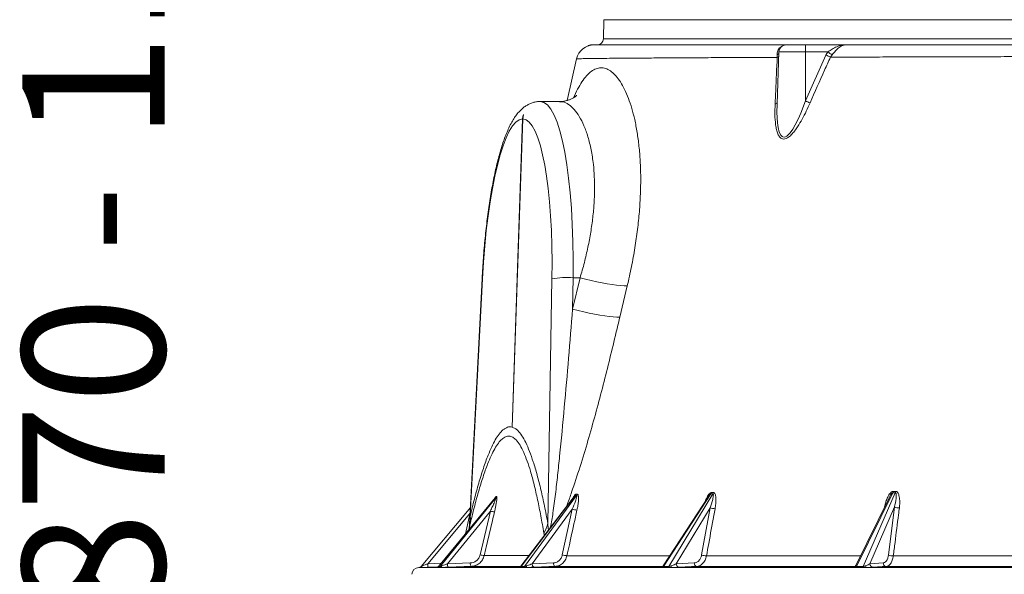
# Model space of a CAD drawing. Units: millimetres. Extents: x 1548 to 2920, y 696 to 2703.
# Drawn here: x 1548 to 2097, y 1466 to 1775 of the extents above; entities that cross this region are included whole.
import ezdxf

# ---------------------------------------------------------------- set-up
doc = ezdxf.new("R2010")
doc.units = ezdxf.units.MM
doc.header["$LTSCALE"] = 15
doc.layers.add('MAßLINIE_MAßZEICHNUNGEN', color=7, linetype='Continuous')
doc.styles.add('SLDTEXTSTYLE0', font='TXT', dxfattribs={"width": 0.7})
doc.dimstyles.new('SLDDIMSTYLE0', dxfattribs={"dimtxt": 79.375, "dimasz": 52.5, "dimexe": 0, "dimexo": 0.0625, "dimgap": 19.84375, "dimtad": 0, "dimdec": 0, "dimrnd": 1e-09, "dimzin": 12, "dimdsep": 46, "dimtxsty": 'SLDTEXTSTYLE0', "dimsah": 1, "dimcen": 0.09, "dimadec": 0, "dimazin": 3, "dimtfac": 1, "dimtdec": 0, "dimtofl": 0, "dimtmove": 0, "dimatfit": 3, "dimfxl": 0, "dimfrac": 2, "dimtolj": 1, "dimtzin": 12, "dimarcsym": 0})

# ---------------------------------------------------------------- blocks, each defined once
blk = doc.blocks.new('_D_2')
at = {"layer": 'MAßLINIE_MAßZEICHNUNGEN', "color": 7}
for p, q in [((1796.82, 2326.67), (1577.26, 2326.67)), ((1592.26, 2326.67), (1592.26, 1881.67)), ((1592.26, 912.67), (1592.26, 1440.55)), ((1719.4, 912.67), (1577.26, 912.67))]:
    blk.add_line(p, q, dxfattribs=at)
for points in [[(1592.26, 2326.67), (1569.76, 2274.17), (1614.76, 2274.17)], [(1592.26, 912.67), (1614.76, 965.17), (1569.76, 965.17)]]:
    blk.add_solid(points, dxfattribs=at)
at = {"layer": 'MAßLINIE_MAßZEICHNUNGEN', "color": 7, "insert": (1549.76, 1440.55), "char_height": 79.375, "attachment_point": 1, "rotation": 90, "style": 'SLDTEXTSTYLE0'}
blk.add_mtext('870 - 1119', dxfattribs=at)

msp = doc.modelspace()

# ---------------------------------------------------------------- linework, layer by layer
at = {"color": 7, "linetype": 'Continuous', "lineweight": 18}
for p, q in [((1873.56, 1774.7), (1873.38, 1764.11)), ((2752.07, 1774.7), (1873.56, 1774.7)), ((1866.86, 1760.67), (1868.29, 1760.67)), ((1873.38, 1764.11), (1882.2, 1764.11)), ((1882.2, 1764.11), (2752.26, 1764.11)), ((1975.11, 1760.67), (1985.99, 1760.67)), ((1985.99, 1760.67), (2008.29, 1760.67)), ((1971.11, 1756.81), (1970.1, 1727.88)), ((1970.18, 1753.74), (1970.1, 1755.16)), ((1985.9, 1756.81), (1971.11, 1756.81)), ((1985.88, 1729.53), (1985.9, 1756.81)), ((1985.88, 1729.53), (1997.32, 1754.98)), ((1998.38, 1756.81), (1985.9, 1756.81)), ((1997.32, 1754.98), (1998.38, 1756.81)), ((2000.75, 1755.16), (1999.84, 1753.85)), ((1858.47, 1752.88), (1853.21, 1729.74)), ((1858.49, 1752.88), (1858.5, 1752.88)), ((1848.92, 1729.17), (1838.24, 1729.17)), ((1970.13, 1728.23), (1970.12, 1727.64)), ((1828.5, 1719.52), (1828.82, 1721.94)), ((1828.38, 1719.52), (1822.51, 1547.94)), ((1822.63, 1547.91), (1828.5, 1719.52)), ((1805.84, 1630.68), (1798.77, 1493.83)), ((1806.03, 1630.52), (1799.2, 1498.31)), ((1842.48, 1494.36), (1844.76, 1630.52)), ((1856.25, 1613.58), (1860.43, 1631.04)), ((1856.54, 1631.04), (1856.25, 1613.58)), ((1860.43, 1631.04), (1856.54, 1631.04)), ((1886.68, 1626.55), (1882.55, 1609.13)), ((1822.64, 1548.03), (1822.51, 1547.94)), ((1822.63, 1547.91), (1822.51, 1547.94)), ((1813.05, 1508.39), (1781.56, 1470.42)), ((1813.16, 1508.5), (1781.57, 1470.4)), ((1782.46, 1470.4), (1813.54, 1508.51)), ((1813.54, 1508.51), (1813.16, 1508.5)), ((1813.56, 1509.3), (1813.94, 1509.32)), ((1857.14, 1509.24), (1827.48, 1470.54)), ((1857.72, 1509.78), (1827.54, 1470.4)), ((1829.53, 1470.4), (1858.49, 1509.79)), ((1858.49, 1509.79), (1857.72, 1509.78)), ((1858.08, 1510.55), (1858.85, 1510.57)), ((1931.94, 1509.38), (1906.74, 1470.7)), ((1933.25, 1510.77), (1906.94, 1470.4)), ((1909.9, 1470.4), (1934.34, 1510.78)), ((1934.34, 1510.78), (1933.25, 1510.77)), ((1933.54, 1511.52), (1934.63, 1511.53)), ((2032.44, 1508.6), (2013.91, 1470.96)), ((2034.59, 1511.44), (2014.38, 1470.4)), ((2018.1, 1470.4), (2035.92, 1511.44)), ((2035.92, 1511.44), (2034.59, 1511.44)), ((2034.8, 1512.17), (2036.13, 1512.18)), ((1932.82, 1502.97), (1914, 1471.88)), ((1928.06, 1476.77), (1932.82, 1502.97)), ((2035.5, 1503.48), (2021.78, 1471.88)), ((2032.12, 1476.74), (2035.5, 1503.48)), ((1799.08, 1499.86), (1775.59, 1471.88)), ((1810.45, 1501.18), (1786.56, 1471.88)), ((1796.56, 1488.51), (1799.06, 1499.4)), ((1804.75, 1476.89), (1810.45, 1501.18)), ((1856.07, 1502.2), (1833.77, 1471.88)), ((1850.51, 1476.82), (1856.07, 1502.2)), ((1798.73, 1492.09), (1798.43, 1490.83)), ((1799.07, 1493.53), (1798.74, 1492.08)), ((1840.59, 1487.64), (1840.24, 1488.97)), ((1781.3, 1470.17), (1770.53, 1469.8)), ((1770.53, 1469.8), (1780.66, 1469.8)), ((1775.59, 1471.88), (1782.98, 1472.14)), ((1781.57, 1470.4), (1782.46, 1470.4)), ((1782.43, 1469.8), (1826.12, 1469.8)), ((1786.56, 1471.88), (1799.28, 1472.33)), ((1826.12, 1469.8), (1826.24, 1469.81)), ((1827.54, 1470.4), (1829.53, 1470.4)), ((1830.07, 1469.8), (1905.12, 1469.8)), ((1833.77, 1471.88), (1845.57, 1472.34)), ((1906.94, 1470.4), (1909.9, 1470.4)), ((1910.99, 1469.8), (2012.28, 1469.8)), ((1914, 1471.88), (1923.98, 1472.34)), ((2014.38, 1470.4), (2018.1, 1470.4)), ((2019.67, 1469.8), (2140.29, 1469.8)), ((2021.78, 1471.88), (2029.18, 1472.35))]:
    msp.add_line(p, q, dxfattribs=at)
at = {"color": 7, "linetype": 'Continuous', "lineweight": 18, "flags": 128}
for points in [[(1970.12, 1727.64), (1970.03, 1723.01), (1970.32, 1717.29), (1970.69, 1714.66), (1971.32, 1712.18), (1972.14, 1710.47), (1972.94, 1709.65), (1973.36, 1709.44), (1974.37, 1709.38), (1974.45, 1709.4), (1975.62, 1709.96), (1977.38, 1711.7), (1978.89, 1713.83), (1980.26, 1716.2), (1981.85, 1719.4), (1983.29, 1722.7), (1985.88, 1729.53), (1985.88, 1729.53)], [(1806.03, 1630.52), (1805.84, 1630.67), (1805.84, 1630.68)], [(1886.68, 1626.55), (1885.02, 1626.57), (1883.04, 1626.7), (1880.77, 1626.94), (1878.26, 1627.28), (1875.54, 1627.72), (1872.65, 1628.24), (1869.65, 1628.85), (1866.58, 1629.52), (1863.49, 1630.26), (1860.43, 1631.04)], [(1882.55, 1609.13), (1880.89, 1609.15), (1878.91, 1609.28), (1876.64, 1609.51), (1874.13, 1609.85), (1871.4, 1610.28), (1868.51, 1610.8), (1865.5, 1611.4), (1862.42, 1612.07), (1859.32, 1612.8), (1856.25, 1613.58)], [(1799.24, 1502.94), (1797.78, 1501.21), (1771.92, 1470.41)], [(1799.75, 1470.4), (1795.83, 1470.26), (1787.03, 1469.95)], [(1830.64, 1470.71), (1830.59, 1470.51), (1830.54, 1470.34), (1830.47, 1470.18), (1830.4, 1470.05), (1830.33, 1469.95), (1830.24, 1469.87), (1830.16, 1469.82), (1830.07, 1469.8)], [(1833.77, 1471.88), (1833.8, 1471.5), (1833.87, 1471.14), (1833.97, 1470.8), (1834.09, 1470.51), (1834.23, 1470.27), (1834.39, 1470.09), (1834.55, 1469.99), (1834.72, 1469.95)], [(1846.53, 1470.41), (1842.95, 1470.27), (1834.72, 1469.95)], [(1845.57, 1472.34), (1845.61, 1471.96), (1845.67, 1471.6), (1845.77, 1471.26), (1845.89, 1470.97), (1846.03, 1470.73), (1846.19, 1470.56), (1846.35, 1470.45), (1846.53, 1470.41)], [(1906.74, 1470.71), (1906.6, 1470.51), (1906.51, 1470.41)], [(1925.36, 1470.41), (1922.37, 1470.28), (1915.38, 1469.95)], [(2030.88, 1470.42), (2028.68, 1470.28), (2023.49, 1469.95)]]:
    msp.add_lwpolyline(points, dxfattribs=at)
at = {"color": 7, "linetype": 'Continuous', "lineweight": 18}
for centre, radius, start, end in [((1868.22, 1750.67), 10, 90.0169, 167.1947), ((1866.86, 1756.67), 4, 90, 122.9487), ((1869.88, 1764.17), 3.5, 270, 359), ((1975.11, 1756.67), 4, 90, 178), ((2027.96, 1757.75), 42.07, 176.0224, 181.2834), ((1968.98, 1757.59), 2.69, 294.7365, 321.4719), ((2051.55, 1872.44), 129.37, 245.2136, 246.4383), ((2101.74, 1902.28), 178.45, 234.6052, 235.5329), ((1969.42, 1756), 2.39, 288.5936, 312.1595), ((1968.72, 1729.26), 1.51, 280.7022, 339.8996), ((2035.48, 1842.64), 123.51, 246.3221, 247.6303), ((1852.82, 1581.94), 49.24, 85.664, 99.4162), ((1811.61, 1509.77), 2.01, 320.7079, 346.5524), ((1811.98, 1509.78), 2.01, 320.7868, 346.6201), ((1856.04, 1511.02), 2.09, 323.4942, 347.0789), ((1856.82, 1511.03), 2.08, 323.6638, 347.2534), ((1931.3, 1511.96), 2.29, 328.4965, 348.7816), ((1932.39, 1511.96), 2.28, 328.7668, 349.045), ((2032.03, 1512.58), 2.8, 335.8558, 351.5268), ((2033.35, 1512.57), 2.8, 336.2403, 351.8492), ((1935.55, 1510.78), 8.26, 250.7203, 270.1635), ((2037.95, 1509.45), 6.46, 247.6755, 272.2635), ((1786.96, 1496.25), 12.41, 347.3392, 9.5392), ((1813.57, 1511.98), 11.23, 253.9001, 265.8156), ((1858.98, 1511.48), 9.72, 252.5941, 268.2514), ((1826.11, 1498), 16.77, 327.407, 347.4597), ((1807.86, 1487.68), 11.23, 253.9253, 265.8501), ((1853.41, 1486.16), 9.78, 252.7389, 268.306), ((1930.78, 1484.69), 8.38, 251.0374, 270.2129), ((2034.57, 1482.87), 6.6, 248.2239, 272.2743), ((1770.67, 1465.8), 4, 92, 177), ((1771.13, 1471.32), 1.55, 285.8734, 336.5543), ((1765.42, 1471.11), 10.2, 353.598, 4.3188), ((1780.06, 1471.64), 1.95, 281.5924, 320.7035), ((1780.95, 1471.64), 1.95, 281.5856, 320.6833), ((1782.2, 1470.97), 1.19, 280.8566, 347.1833), ((1789.32, 1471.53), 2.78, 172.725, 214.4769), ((1802.04, 1471.98), 2.78, 172.722, 214.4832), ((1826.11, 1471.44), 1.76, 283.1859, 323.8291), ((1828.1, 1471.44), 1.77, 283.1733, 323.7678), ((1905.07, 1471.8), 2, 271.4827, 316.2652), ((1905.66, 1471.15), 1.49, 286.8795, 329.8466), ((1908.61, 1471.15), 1.49, 286.8454, 329.7446), ((1909.3, 1470.55), 1.85, 336.1599, 4.9753), ((1915.79, 1471.7), 1.8, 174.2596, 256.7502), ((1925.77, 1472.16), 1.8, 174.2557, 256.7542), ((2012.21, 1471.74), 1.94, 271.8716, 327.8627), ((2013.24, 1470.83), 1.22, 294.9049, 339.237), ((2016.95, 1470.84), 1.23, 294.8216, 339.0797), ((2020.83, 1470.64), 1.43, 177.4012, 216.0677), ((2023.67, 1471.83), 1.89, 178.4266, 264.5071), ((2031.06, 1472.29), 1.89, 178.4245, 264.5082)]:
    msp.add_arc(centre, radius, start, end, dxfattribs=at)
for centre, major_axis, ratio, start_param, end_param in [((1834.9, 1621.67), (3.47, 107.5), 0.199168, 4.806092, 6.289438), ((1825.11, 1622.02), (3.47, 97.5), 0.199125, 0.010173, 1.490625), ((1825.11, 1622.02), (3.47, 97.5), 0.199125, 4.806751, 6.287204)]:
    msp.add_ellipse(centre, major_axis=major_axis, ratio=ratio, start_param=start_param, end_param=end_param, dxfattribs=at)
for points, knots in [([(1868.25, 1760.67), (1868.35, 1760.67), (1868.55, 1760.67), (1870.37, 1760.67), (1873.14, 1760.67), (1876.94, 1760.67), (1881.7, 1760.67), (1887.33, 1760.67), (1893.91, 1760.67), (1901.74, 1760.67), (1910.97, 1760.67), (1921.72, 1760.67), (1933.6, 1760.67), (1946.56, 1760.67), (1960.47, 1760.67), (1970.57, 1760.67), (1975.62, 1760.67)], [0, 0, 0, 0, 0.074223, 0.143973, 0.213765, 0.283514, 0.3499, 0.41636, 0.48282, 0.549206, 0.62416, 0.699327, 0.774602, 0.849878, 0.925045, 1, 1, 1, 1]), ([(1998.38, 1756.81), (1999.18, 1757.36), (2000.8, 1758.48), (2003.4, 1759.8), (2005.91, 1760.53), (2007.57, 1760.67), (2008.28, 1760.67), (2008.29, 1760.67)], [0, 0, 0, 0, 0.251155, 0.511243, 0.79045, 0.9975, 1, 1, 1, 1]), ([(2008.29, 1760.67), (2008.28, 1760.67), (2007.77, 1760.67), (2006.57, 1760.46), (2004.72, 1759.41), (2002.71, 1757.47), (2001.41, 1755.93), (2000.75, 1755.16)], [0, 0, 0, 0, 0.002805, 0.201728, 0.473032, 0.733551, 1, 1, 1, 1]), ([(2008.29, 1760.67), (2012.77, 1760.67), (2021.74, 1760.67), (2035.82, 1760.67), (2050.4, 1760.67), (2065.52, 1760.67), (2081.15, 1760.67), (2096.6, 1760.67), (2111.81, 1760.67), (2126.75, 1760.67), (2141.96, 1760.67), (2152.31, 1760.67), (2157.49, 1760.67)], [0, 0, 0, 0, 0.103253, 0.20655, 0.309803, 0.414665, 0.519572, 0.624435, 0.718064, 0.811693, 0.905846, 1, 1, 1, 1]), ([(1970.1, 1755.16), (1970.16, 1755.92), (1970.26, 1757.44), (1971.36, 1759.1), (1972.33, 1759.57), (1972.61, 1759.71)], [0, 0, 0, 0, 0.420461, 0.83137, 1, 1, 1, 1]), ([(1970.18, 1753.74), (1964.94, 1753.72), (1954.47, 1753.67), (1940.05, 1753.61), (1926.5, 1753.54), (1914.01, 1753.47), (1902.6, 1753.4), (1892.94, 1753.34), (1884.84, 1753.28), (1878.11, 1753.22), (1872.33, 1753.16), (1867.86, 1753.11), (1864.51, 1753.06), (1862.06, 1753.02), (1860.2, 1752.98), (1858.93, 1752.93), (1858.31, 1752.9), (1858.48, 1752.88), (1858.49, 1752.88)], [0, 0, 0, 0, 0.074975, 0.150004, 0.224979, 0.301987, 0.379054, 0.456061, 0.521742, 0.587423, 0.653692, 0.719961, 0.771794, 0.823628, 0.875749, 0.92787, 0.996726, 1, 1, 1, 1]), ([(1969, 1727.78), (1969.11, 1730.23), (1969.5, 1738.89), (1969.9, 1747.54), (1970.18, 1753.74)], [0, 0, 0, 0, 0.2824648, 1, 1, 1, 1]), ([(1999.84, 1753.85), (1998.73, 1751.43), (1994.87, 1742.98), (1991.14, 1734.48), (1988.48, 1728.42)], [0, 0, 0, 0, 0.287158, 1, 1, 1, 1]), ([(2156.56, 1754.26), (2151.1, 1754.25), (2140.18, 1754.23), (2124.08, 1754.19), (2108.22, 1754.16), (2092.2, 1754.12), (2076.12, 1754.08), (2060.04, 1754.04), (2044.31, 1753.99), (2028.99, 1753.95), (2014.07, 1753.9), (2004.58, 1753.87), (1999.84, 1753.85)], [0, 0, 0, 0, 0.094327, 0.188655, 0.283549, 0.378443, 0.481182, 0.583966, 0.686704, 0.79112, 0.895584, 1, 1, 1, 1]), ([(1856.8, 1731.26), (1856.95, 1731.62), (1857.87, 1733.86), (1859.62, 1737.2), (1862.09, 1741.24), (1864.66, 1744.35), (1867.29, 1746.54), (1869.93, 1747.76), (1872.59, 1748.06), (1875.28, 1747.43), (1877.93, 1745.86), (1880.48, 1743.42), (1882.91, 1740.15), (1885.23, 1736.01), (1887.36, 1731.08), (1889.25, 1725.44), (1890.88, 1719.12), (1892.24, 1712.09), (1893.28, 1704.37), (1893.95, 1696.07), (1894.23, 1687.17), (1894.08, 1677.76), (1893.49, 1667.95), (1892.46, 1657.93), (1890.99, 1647.68), (1889.11, 1637.2), (1887.49, 1630.1), (1886.68, 1626.55)], [0, 0, 0, 0, 0.007958, 0.048655, 0.08935, 0.131346, 0.173342, 0.213769, 0.254197, 0.295913, 0.33763, 0.377609, 0.417589, 0.458741, 0.499894, 0.539926, 0.57996, 0.621102, 0.662245, 0.703764, 0.745284, 0.787985, 0.830687, 0.872468, 0.91425, 0.957124, 1, 1, 1, 1]), ([(1858.55, 1732.58), (1858.56, 1732.58), (1858.59, 1732.62), (1858.44, 1732.45), (1858.05, 1732.1), (1857.34, 1731.57), (1856.34, 1730.95), (1855, 1730.31), (1853.34, 1729.72), (1851.39, 1729.32), (1849.86, 1729.13), (1849.05, 1729.17), (1848.96, 1729.18)], [0, 0, 0, 0, 0.021357, 0.139779, 0.256373, 0.372247, 0.488531, 0.606484, 0.727686, 0.853485, 0.984365, 1, 1, 1, 1]), ([(1838.25, 1729.14), (1838.09, 1729.15), (1837.24, 1729.2), (1835.71, 1728.97), (1833.73, 1728.48), (1831.88, 1727.71), (1830.14, 1726.71), (1828.49, 1725.49), (1826.92, 1724.03), (1825.37, 1722.27), (1823.83, 1720.14), (1822.29, 1717.59), (1820.8, 1714.66), (1819.39, 1711.43), (1818.08, 1707.98), (1816.86, 1704.35), (1815.73, 1700.54), (1814.65, 1696.55), (1813.64, 1692.37), (1812.68, 1688), (1811.78, 1683.47), (1810.93, 1678.76), (1810.14, 1673.9), (1809.4, 1668.89), (1808.71, 1663.75), (1808.09, 1658.5), (1807.52, 1653.13), (1807.01, 1647.68), (1806.56, 1642.15), (1806.16, 1636.48), (1805.95, 1632.64), (1805.84, 1630.68)], [0, 0, 0, 0, 0.005221, 0.028517, 0.051742, 0.075346, 0.099853, 0.125899, 0.154275, 0.185935, 0.22182, 0.262116, 0.30511, 0.347828, 0.389348, 0.429812, 0.469482, 0.508567, 0.547221, 0.585548, 0.623627, 0.661513, 0.699247, 0.736862, 0.774382, 0.811827, 0.849211, 0.886547, 0.923847, 0.961118, 1, 1, 1, 1]), ([(1860.43, 1631.04), (1861.24, 1633.87), (1862.87, 1639.56), (1864.83, 1648.05), (1866.42, 1656.43), (1867.56, 1664.62), (1868.26, 1672.55), (1868.53, 1680.18), (1868.4, 1687.44), (1867.82, 1694.94), (1866.66, 1702.45), (1864.87, 1709.65), (1862.63, 1715.88), (1860, 1720.99), (1857.11, 1724.96), (1854.01, 1727.67), (1851.27, 1729.06), (1849.57, 1729.01), (1848.95, 1729)], [0, 0, 0, 0, 0.055752, 0.111702, 0.167635, 0.223365, 0.278724, 0.334297, 0.38987, 0.445227, 0.517266, 0.589541, 0.661594, 0.734821, 0.808274, 0.881508, 0.956458, 1, 1, 1, 1]), ([(1988.48, 1728.42), (1987.8, 1726.89), (1986.43, 1723.83), (1984.15, 1719.35), (1981.94, 1715.64), (1979.89, 1712.71), (1978.02, 1710.51), (1976.15, 1708.93), (1974.42, 1708.21), (1972.86, 1708.27), (1971.5, 1709.29), (1970.46, 1711.17), (1969.73, 1713.51), (1969.12, 1717.09), (1968.8, 1721.84), (1968.93, 1725.8), (1969, 1727.78)], [0, 0, 0, 0, 0.094568, 0.18919, 0.283451, 0.339384, 0.395157, 0.454094, 0.491378, 0.528745, 0.58125, 0.633328, 0.69445, 0.75574, 0.87776, 1, 1, 1, 1]), ([(1828.82, 1721.94), (1828.65, 1721.31), (1828.43, 1720.52), (1828.39, 1719.69), (1828.38, 1719.52)], [0, 0, 0, 0, 0.786193, 1, 1, 1, 1]), ([(1843.88, 1491.93), (1843.91, 1492.04), (1844.29, 1493.37), (1844.73, 1496.17), (1845.65, 1502.29), (1846.73, 1510.67), (1847.91, 1521.23), (1849.57, 1537.37), (1851.67, 1559.08), (1854.05, 1586.34), (1855.52, 1604.5), (1856.25, 1613.58)], [0, 0, 0, 0, 0.0028272, 0.0355283, 0.068342, 0.1549659, 0.2416568, 0.3283497, 0.5522117, 0.7761083, 1, 1, 1, 1]), ([(1882.55, 1609.13), (1881.73, 1605.71), (1879.76, 1597.43), (1876.53, 1584.26), (1872.84, 1569.62), (1868.96, 1554.99), (1864.85, 1540.42), (1860.46, 1525.93), (1856.56, 1514.22), (1853.97, 1506.7), (1852.92, 1504.01), (1852.69, 1503.43)], [0, 0, 0, 0, 0.096364, 0.233602, 0.371185, 0.508754, 0.646073, 0.783083, 0.919939, 0.982739, 1, 1, 1, 1]), ([(1799.2, 1498.31), (1799.98, 1501.51), (1801.53, 1507.93), (1803.98, 1516.87), (1806.53, 1525.14), (1808.95, 1531.83), (1811.18, 1537.03), (1813.23, 1540.99), (1815.32, 1544.18), (1817.17, 1546.18), (1818.72, 1547.31), (1819.99, 1547.89), (1821.26, 1548.14), (1822.09, 1548), (1822.51, 1547.94)], [0, 0, 0, 0, 0.113059, 0.226099, 0.341208, 0.45628, 0.539849, 0.623404, 0.709146, 0.794876, 0.845836, 0.896796, 0.948398, 1, 1, 1, 1]), ([(1822.63, 1547.91), (1823.16, 1547.71), (1824.21, 1547.32), (1826.01, 1545.84), (1828.02, 1543.33), (1830.2, 1539.42), (1832.31, 1534.54), (1834.43, 1528.5), (1836.54, 1521.34), (1838.63, 1513.03), (1840.62, 1504.05), (1841.86, 1497.59), (1842.48, 1494.36)], [0, 0, 0, 0, 0.064812, 0.129921, 0.228263, 0.32663, 0.427732, 0.528856, 0.645822, 0.76281, 0.881399, 1, 1, 1, 1]), ([(1840.24, 1488.97), (1839.68, 1492.17), (1838.57, 1498.57), (1836.77, 1507.55), (1834.86, 1515.92), (1832.92, 1523.11), (1830.97, 1529.14), (1829.03, 1534.03), (1826.98, 1538.03), (1824.94, 1540.83), (1822.92, 1542.44), (1820.96, 1543.05), (1818.96, 1542.73), (1816.94, 1541.44), (1814.91, 1539.17), (1812.89, 1536.03), (1810.89, 1532.11), (1808.7, 1526.93), (1806.34, 1520.29), (1803.83, 1512.08), (1801.4, 1503.16), (1799.85, 1496.74), (1799.07, 1493.53)], [0, 0, 0, 0, 0.059476, 0.11904, 0.178554, 0.23796, 0.287723, 0.337646, 0.387494, 0.437154, 0.478983, 0.520998, 0.562994, 0.604799, 0.646494, 0.688348, 0.730244, 0.771996, 0.828865, 0.885899, 0.943016, 1, 1, 1, 1]), ([(1810.45, 1501.18), (1810.86, 1502.04), (1811.66, 1503.75), (1812.56, 1505.79), (1813.16, 1507.23), (1813.43, 1507.95), (1813.55, 1508.35), (1813.57, 1508.49), (1813.55, 1508.51), (1813.54, 1508.51)], [0, 0, 0, 0, 0.325762, 0.654813, 0.782572, 0.899359, 0.954261, 0.977997, 1, 1, 1, 1]), ([(1813.94, 1509.32), (1813.98, 1509.29), (1814.07, 1509.23), (1814.12, 1508.72), (1814.07, 1507.88), (1813.9, 1506.49), (1813.6, 1504.72), (1813.19, 1502.7), (1812.89, 1501.38), (1812.75, 1500.77)], [0, 0, 0, 0, 0.071642, 0.142597, 0.269434, 0.395628, 0.607926, 0.820796, 1, 1, 1, 1]), ([(1812.95, 1508.27), (1813.02, 1508.44), (1813.17, 1508.83), (1813.4, 1509.21), (1813.51, 1509.27), (1813.56, 1509.3)], [0, 0, 0, 0, 0.311005, 0.696583, 1, 1, 1, 1]), ([(1813.16, 1508.5), (1813.14, 1508.48), (1813.11, 1508.47), (1813.07, 1508.41), (1813.05, 1508.39)], [0, 0, 0, 0, 0.646198, 1, 1, 1, 1]), ([(1813.1, 1508.47), (1813.1, 1508.47), (1813.1, 1508.47), (1813.08, 1508.43), (1813.05, 1508.4), (1813.05, 1508.39)], [0, 0, 0, 0, 0.369022, 0.927018, 1, 1, 1, 1]), ([(1856.07, 1502.2), (1856.71, 1503.72), (1857.52, 1505.65), (1858.3, 1508.01), (1858.58, 1509.02), (1858.62, 1509.59), (1858.58, 1509.74), (1858.54, 1509.79), (1858.51, 1509.79), (1858.49, 1509.79)], [0, 0, 0, 0, 0.558893, 0.713674, 0.896267, 0.950879, 0.97437, 0.989323, 1, 1, 1, 1]), ([(1856.34, 1508.19), (1856.47, 1508.49), (1856.76, 1509.19), (1857.26, 1509.95), (1857.74, 1510.47), (1857.98, 1510.53), (1858.08, 1510.55)], [0, 0, 0, 0, 0.255553, 0.6151534, 0.8305756, 1, 1, 1, 1]), ([(1857.72, 1509.78), (1857.69, 1509.77), (1857.63, 1509.75), (1857.45, 1509.62), (1857.29, 1509.44), (1857.17, 1509.26), (1857.15, 1509.23)], [0, 0, 0, 0, 0.179438, 0.349946, 0.89255, 1, 1, 1, 1]), ([(1858.85, 1510.57), (1858.88, 1510.57), (1859, 1510.56), (1859.19, 1510.41), (1859.48, 1509.78), (1859.57, 1508.57), (1859.49, 1506.67), (1859.23, 1504.43), (1858.86, 1502.65), (1858.68, 1501.76)], [0, 0, 0, 0, 0.0179297, 0.0765469, 0.1457018, 0.3365869, 0.485108, 0.7423003, 1, 1, 1, 1]), ([(1930.16, 1506.65), (1930.28, 1506.98), (1930.7, 1508.17), (1931.49, 1509.72), (1932.44, 1510.94), (1933.07, 1511.44), (1933.4, 1511.5), (1933.54, 1511.52)], [0, 0, 0, 0, 0.156804, 0.580341, 0.783628, 0.904714, 1, 1, 1, 1]), ([(1933.25, 1510.77), (1933.21, 1510.76), (1933.13, 1510.75), (1932.91, 1510.61), (1932.51, 1510.21), (1932.16, 1509.75), (1931.97, 1509.41), (1931.95, 1509.38)], [0, 0, 0, 0, 0.083976, 0.165235, 0.421653, 0.939061, 1, 1, 1, 1]), ([(1932.82, 1502.97), (1933.35, 1504.53), (1934.03, 1506.51), (1934.53, 1508.94), (1934.68, 1509.99), (1934.58, 1510.58), (1934.49, 1510.72), (1934.41, 1510.77), (1934.36, 1510.78), (1934.34, 1510.78)], [0, 0, 0, 0, 0.559579, 0.713843, 0.900106, 0.952627, 0.975116, 0.989377, 1, 1, 1, 1]), ([(1934.63, 1511.53), (1934.67, 1511.53), (1934.85, 1511.52), (1935.16, 1511.37), (1935.66, 1510.73), (1935.96, 1509.48), (1936.11, 1507.53), (1936.02, 1505.23), (1935.72, 1503.42), (1935.58, 1502.51)], [0, 0, 0, 0, 0.017948, 0.074069, 0.140578, 0.335018, 0.4831, 0.74131, 1, 1, 1, 1]), ([(2030, 1503.64), (2030.14, 1504.32), (2030.49, 1505.91), (2031.37, 1508.33), (2032.44, 1510.4), (2033.5, 1511.61), (2034.23, 1512.1), (2034.62, 1512.15), (2034.8, 1512.17)], [0, 0, 0, 0, 0.20443, 0.475673, 0.740507, 0.866397, 0.941129, 1, 1, 1, 1]), ([(2034.59, 1511.44), (2034.54, 1511.43), (2034.44, 1511.42), (2034.2, 1511.29), (2033.78, 1510.89), (2033.13, 1509.96), (2032.72, 1509.13), (2032.46, 1508.59)], [0, 0, 0, 0, 0.0445458, 0.088233, 0.2251004, 0.5025332, 1, 1, 1, 1]), ([(2035.5, 1503.48), (2035.86, 1505.06), (2036.33, 1507.08), (2036.51, 1509.56), (2036.49, 1510.63), (2036.25, 1511.24), (2036.11, 1511.39), (2036.01, 1511.44), (2035.94, 1511.44), (2035.92, 1511.44)], [0, 0, 0, 0, 0.559147, 0.713352, 0.90297, 0.953995, 0.975776, 0.989539, 1, 1, 1, 1]), ([(2036.13, 1512.18), (2036.18, 1512.18), (2036.4, 1512.17), (2036.79, 1512.02), (2037.5, 1511.36), (2038, 1510.08), (2038.37, 1508.09), (2038.49, 1505.76), (2038.3, 1503.92), (2038.21, 1503)], [0, 0, 0, 0, 0.01775, 0.072092, 0.136717, 0.33441, 0.48248, 0.741009, 1, 1, 1, 1]), ([(1935.58, 1502.51), (1935.34, 1501.23), (1934.16, 1494.8), (1932.57, 1486.07), (1931.23, 1478.62), (1930.81, 1476.31)], [0, 0, 0, 0, 0.147172, 0.73586, 1, 1, 1, 1]), ([(2038.21, 1503), (2038.04, 1501.72), (2037.22, 1495.31), (2036.1, 1486.4), (2035.15, 1478.77), (2034.83, 1476.27)], [0, 0, 0, 0, 0.1439841, 0.719921, 1, 1, 1, 1]), ([(1798.77, 1493.83), (1798.77, 1493.84), (1798.77, 1493.88), (1798.8, 1494.23), (1798.93, 1495.65), (1799.09, 1497.15), (1799.2, 1498.31)], [0, 0, 0, 0, 0.0145624, 0.0852555, 0.2952127, 1, 1, 1, 1]), ([(1812.75, 1500.77), (1812.45, 1499.48), (1810.93, 1493.01), (1809.02, 1484.91), (1807.43, 1478.11), (1807.05, 1476.48)], [0, 0, 0, 0, 0.1597669, 0.798832, 1, 1, 1, 1]), ([(1858.68, 1501.76), (1858.4, 1500.48), (1856.98, 1494.03), (1855.13, 1485.57), (1853.56, 1478.4), (1853.12, 1476.38)], [0, 0, 0, 0, 0.152348, 0.761734, 1, 1, 1, 1]), ([(1798.79, 1493.85), (1798.79, 1493.83), (1798.77, 1493.38), (1798.69, 1492.62), (1798.58, 1491.69), (1798.48, 1491.1), (1798.45, 1490.9), (1798.43, 1490.83)], [0, 0, 0, 0, 0.0125765, 0.4144005, 0.7019538, 0.9017393, 1, 1, 1, 1]), ([(1842.48, 1494.36), (1842.52, 1493.58), (1842.57, 1492.52), (1842.69, 1491.25), (1842.8, 1490.79), (1842.84, 1490.58)], [0, 0, 0, 0, 0.589681, 0.807571, 1, 1, 1, 1]), ([(1799.28, 1472.33), (1799.83, 1472.4), (1801.04, 1472.54), (1802.71, 1473.48), (1804.1, 1474.97), (1804.53, 1476.25), (1804.75, 1476.89)], [0, 0, 0, 0, 0.2180936, 0.4786521, 0.7393237, 1, 1, 1, 1]), ([(1807.05, 1476.48), (1806.76, 1475.63), (1806.18, 1473.92), (1804.31, 1471.94), (1802.09, 1470.68), (1800.48, 1470.49), (1799.75, 1470.4)], [0, 0, 0, 0, 0.26065, 0.521325, 0.781899, 1, 1, 1, 1]), ([(1807.05, 1476.48), (1807.65, 1476.48), (1809.66, 1476.47), (1813.53, 1476.46), (1818.96, 1476.44), (1825.04, 1476.43), (1829.67, 1476.42), (1831.98, 1476.42)], [0, 0, 0, 0, 0.098124, 0.323381, 0.548716, 0.773973, 1, 1, 1, 1]), ([(1845.57, 1472.34), (1846.05, 1472.4), (1847.13, 1472.54), (1848.63, 1473.44), (1849.91, 1474.91), (1850.31, 1476.18), (1850.51, 1476.82)], [0, 0, 0, 0, 0.209741, 0.47308, 0.736547, 1, 1, 1, 1]), ([(1853.12, 1476.38), (1852.85, 1475.53), (1852.31, 1473.84), (1850.6, 1471.88), (1848.6, 1470.67), (1847.16, 1470.49), (1846.53, 1470.41)], [0, 0, 0, 0, 0.263431, 0.526894, 0.790244, 1, 1, 1, 1]), ([(1853.12, 1476.38), (1856.89, 1476.38), (1864.44, 1476.37), (1876.12, 1476.35), (1887.62, 1476.34), (1898.68, 1476.33), (1906.51, 1476.33), (1910.4, 1476.33)], [0, 0, 0, 0, 0.228719, 0.457924, 0.639386, 0.820848, 1, 1, 1, 1]), ([(1923.98, 1472.34), (1924.36, 1472.4), (1925.25, 1472.53), (1926.49, 1473.41), (1927.56, 1474.86), (1927.89, 1476.13), (1928.06, 1476.77)], [0, 0, 0, 0, 0.203776, 0.469102, 0.734556, 1, 1, 1, 1]), ([(1930.81, 1476.31), (1930.59, 1475.47), (1930.14, 1473.78), (1928.71, 1471.84), (1927.05, 1470.67), (1925.87, 1470.49), (1925.36, 1470.41)], [0, 0, 0, 0, 0.265423, 0.530876, 0.796217, 1, 1, 1, 1]), ([(1930.81, 1476.31), (1935.79, 1476.31), (1945.76, 1476.3), (1961.58, 1476.3), (1978.02, 1476.29), (1994.18, 1476.28), (2007.05, 1476.28), (2014.3, 1476.28), (2016.53, 1476.28)], [0, 0, 0, 0, 0.191513, 0.383026, 0.575905, 0.768783, 0.929074, 1, 1, 1, 1]), ([(2029.18, 1472.35), (2029.45, 1472.4), (2030.1, 1472.53), (2031, 1473.39), (2031.77, 1474.84), (2032.01, 1476.1), (2032.12, 1476.74)], [0, 0, 0, 0, 0.200131, 0.466671, 0.733341, 1, 1, 1, 1]), ([(2034.83, 1476.27), (2034.67, 1475.43), (2034.35, 1473.74), (2033.31, 1471.81), (2032.11, 1470.66), (2031.25, 1470.49), (2030.88, 1470.42)], [0, 0, 0, 0, 0.266635, 0.533302, 0.799859, 1, 1, 1, 1]), ([(2034.83, 1476.27), (2040.67, 1476.27), (2052.33, 1476.27), (2070.37, 1476.26), (2088.84, 1476.26), (2107.79, 1476.26), (2125.88, 1476.25), (2137.76, 1476.25), (2143.07, 1476.25)], [0, 0, 0, 0, 0.170989, 0.342044, 0.513033, 0.686485, 0.860007, 1, 1, 1, 1]), ([(1771.9, 1470.4), (1771.86, 1470.34), (1771.73, 1470.19), (1771.48, 1470), (1771.28, 1469.9), (1771.2, 1469.86)], [0, 0, 0, 0, 0.248205, 0.667422, 1, 1, 1, 1]), ([(1771.92, 1470.4), (1771.92, 1470.4), (1771.92, 1470.41), (1772.05, 1470.48), (1772.28, 1470.6), (1772.49, 1470.68), (1772.55, 1470.71)], [0, 0, 0, 0, 0.2062006, 0.3391725, 0.8325839, 1, 1, 1, 1]), ([(1772.55, 1470.71), (1772.84, 1470.82), (1773.53, 1471.09), (1774.6, 1471.5), (1775.33, 1471.78), (1775.59, 1471.88)], [0, 0, 0, 0, 0.319736, 0.760992, 1, 1, 1, 1]), ([(1780.46, 1469.72), (1780.44, 1469.72), (1780.37, 1469.73), (1780.37, 1469.76), (1780.56, 1469.78), (1780.66, 1469.8)], [0, 0, 0, 0, 0.1477727, 0.5394562, 1, 1, 1, 1]), ([(1781.34, 1469.72), (1781.08, 1469.72), (1780.78, 1469.72), (1780.49, 1469.72), (1780.46, 1469.72)], [0, 0, 0, 0, 0.897773, 1, 1, 1, 1]), ([(1781.56, 1470.43), (1781.54, 1470.4), (1781.45, 1470.27), (1781.22, 1470.09), (1780.96, 1469.92), (1780.77, 1469.84), (1780.66, 1469.81), (1780.59, 1469.79), (1780.58, 1469.79), (1780.58, 1469.79)], [0, 0, 0, 0, 0.0497002, 0.2852601, 0.4751511, 0.6075069, 0.7096053, 0.8256698, 1, 1, 1, 1]), ([(1782.43, 1469.8), (1782.35, 1469.8), (1782.04, 1469.78), (1781.61, 1469.74), (1781.43, 1469.73), (1781.34, 1469.72)], [0, 0, 0, 0, 0.140945, 0.611586, 1, 1, 1, 1]), ([(1781.56, 1470.42), (1781.56, 1470.42), (1781.55, 1470.4), (1781.56, 1470.4), (1781.57, 1470.4)], [0, 0, 0, 0, 0.448525, 1, 1, 1, 1]), ([(1787.03, 1469.95), (1786.67, 1469.94), (1785.64, 1469.9), (1783.99, 1469.85), (1782.91, 1469.81), (1782.43, 1469.8)], [0, 0, 0, 0, 0.226052, 0.656571, 1, 1, 1, 1]), ([(1782.46, 1470.4), (1782.49, 1470.4), (1782.53, 1470.41), (1782.75, 1470.48), (1783.04, 1470.6), (1783.3, 1470.68), (1783.37, 1470.71)], [0, 0, 0, 0, 0.2062051, 0.3391742, 0.8325882, 1, 1, 1, 1]), ([(1783.37, 1470.71), (1783.7, 1470.82), (1784.49, 1471.09), (1785.59, 1471.5), (1786.31, 1471.78), (1786.56, 1471.88)], [0, 0, 0, 0, 0.319725, 0.760995, 1, 1, 1, 1]), ([(1827.36, 1470.41), (1826.65, 1470.41), (1823.4, 1470.41), (1818.25, 1470.41), (1811.94, 1470.41), (1806.37, 1470.4), (1802.4, 1470.4), (1800.36, 1470.4), (1799.75, 1470.4)], [0, 0, 0, 0, 0.058526, 0.269174, 0.482451, 0.695801, 0.909077, 1, 1, 1, 1]), ([(1826.52, 1469.72), (1826.47, 1469.72), (1826.29, 1469.73), (1826.09, 1469.76), (1826.11, 1469.78), (1826.12, 1469.8)], [0, 0, 0, 0, 0.147765, 0.539456, 1, 1, 1, 1]), ([(1827.47, 1470.55), (1827.42, 1470.48), (1827.29, 1470.29), (1827, 1470.07), (1826.67, 1469.91), (1826.43, 1469.83), (1826.27, 1469.81), (1826.22, 1469.8), (1826.2, 1469.8)], [0, 0, 0, 0, 0.123114, 0.358034, 0.557695, 0.722606, 0.884224, 1, 1, 1, 1]), ([(1828.5, 1469.72), (1827.91, 1469.72), (1827.25, 1469.72), (1826.58, 1469.72), (1826.52, 1469.72)], [0, 0, 0, 0, 0.897767, 1, 1, 1, 1]), ([(1827.49, 1470.53), (1827.48, 1470.52), (1827.43, 1470.48), (1827.43, 1470.43), (1827.47, 1470.4), (1827.51, 1470.4), (1827.54, 1470.4)], [0, 0, 0, 0, 0.1488421, 0.5632051, 0.7814327, 1, 1, 1, 1]), ([(1830.07, 1469.8), (1829.98, 1469.8), (1829.59, 1469.78), (1829, 1469.74), (1828.66, 1469.73), (1828.5, 1469.72)], [0, 0, 0, 0, 0.1409582, 0.6115879, 1, 1, 1, 1]), ([(1829.53, 1470.4), (1829.58, 1470.4), (1829.66, 1470.41), (1829.95, 1470.48), (1830.28, 1470.6), (1830.57, 1470.68), (1830.64, 1470.71)], [0, 0, 0, 0, 0.2061987, 0.3391741, 0.8325613, 1, 1, 1, 1]), ([(1834.72, 1469.95), (1834.4, 1469.94), (1833.44, 1469.9), (1831.81, 1469.85), (1830.61, 1469.81), (1830.07, 1469.8)], [0, 0, 0, 0, 0.226053, 0.656578, 1, 1, 1, 1]), ([(1830.64, 1470.71), (1830.99, 1470.82), (1831.83, 1471.09), (1832.88, 1471.5), (1833.54, 1471.78), (1833.77, 1471.88)], [0, 0, 0, 0, 0.319727, 0.760989, 1, 1, 1, 1]), ([(1906.5, 1470.41), (1905.94, 1470.41), (1901.24, 1470.41), (1892.89, 1470.41), (1881.51, 1470.41), (1869.86, 1470.41), (1858, 1470.41), (1850.35, 1470.41), (1846.53, 1470.41)], [0, 0, 0, 0, 0.0236569, 0.2001157, 0.3775224, 0.554929, 0.7772292, 1, 1, 1, 1]), ([(1905.12, 1469.8), (1905.13, 1469.81), (1905.16, 1469.82), (1905.41, 1469.84), (1905.52, 1469.85)], [0, 0, 0, 0, 0.5698496, 1, 1, 1, 1]), ([(1906.09, 1469.72), (1906.02, 1469.72), (1905.75, 1469.73), (1905.36, 1469.76), (1905.2, 1469.78), (1905.12, 1469.8)], [0, 0, 0, 0, 0.14777, 0.539449, 1, 1, 1, 1]), ([(1906.5, 1470.42), (1906.42, 1470.34), (1906.24, 1470.16), (1905.94, 1469.99), (1905.68, 1469.89), (1905.54, 1469.86), (1905.46, 1469.84), (1905.43, 1469.84), (1905.43, 1469.84), (1905.44, 1469.84)], [0, 0, 0, 0, 0.2130675, 0.4411001, 0.6135545, 0.7234893, 0.8151737, 0.930057, 1, 1, 1, 1]), ([(1909.04, 1469.72), (1908.16, 1469.72), (1907.17, 1469.72), (1906.19, 1469.72), (1906.09, 1469.72)], [0, 0, 0, 0, 0.89777, 1, 1, 1, 1]), ([(1906.74, 1470.71), (1906.71, 1470.63), (1906.66, 1470.53), (1906.74, 1470.43), (1906.83, 1470.4), (1906.91, 1470.4), (1906.94, 1470.4)], [0, 0, 0, 0, 0.513988, 0.750582, 0.875213, 1, 1, 1, 1]), ([(1910.99, 1469.8), (1910.89, 1469.8), (1910.44, 1469.78), (1909.74, 1469.74), (1909.26, 1469.73), (1909.04, 1469.72)], [0, 0, 0, 0, 0.140959, 0.611595, 1, 1, 1, 1]), ([(1909.9, 1470.4), (1909.97, 1470.4), (1910.08, 1470.41), (1910.43, 1470.48), (1910.78, 1470.6), (1911.07, 1470.68), (1911.15, 1470.71)], [0, 0, 0, 0, 0.206203, 0.339173, 0.832586, 1, 1, 1, 1]), ([(1915.38, 1469.95), (1915.1, 1469.94), (1914.28, 1469.9), (1912.79, 1469.85), (1911.55, 1469.81), (1910.99, 1469.8)], [0, 0, 0, 0, 0.226053, 0.656577, 1, 1, 1, 1]), ([(1911.15, 1470.71), (1911.49, 1470.82), (1912.31, 1471.09), (1913.25, 1471.5), (1913.81, 1471.78), (1914, 1471.88)], [0, 0, 0, 0, 0.319732, 0.760991, 1, 1, 1, 1]), ([(2013.5, 1470.42), (2010.82, 1470.42), (2003.04, 1470.42), (1989.62, 1470.42), (1973.32, 1470.42), (1956.7, 1470.42), (1940.61, 1470.42), (1930.44, 1470.42), (1925.36, 1470.41)], [0, 0, 0, 0, 0.083399, 0.2415, 0.430453, 0.619406, 0.809703, 1, 1, 1, 1]), ([(2012.28, 1469.8), (2012.22, 1469.81), (2012.07, 1469.83), (2012.18, 1469.86), (2012.52, 1469.89), (2012.59, 1469.89)], [0, 0, 0, 0, 0.2991322, 0.8615991, 1, 1, 1, 1]), ([(2013.75, 1469.72), (2013.66, 1469.72), (2013.32, 1469.73), (2012.77, 1469.76), (2012.45, 1469.78), (2012.28, 1469.8)], [0, 0, 0, 0, 0.1477773, 0.5394532, 1, 1, 1, 1]), ([(2013.89, 1470.96), (2013.83, 1470.85), (2013.71, 1470.59), (2013.4, 1470.28), (2013.07, 1470.07), (2012.81, 1469.95), (2012.65, 1469.91), (2012.57, 1469.89), (2012.53, 1469.88), (2012.54, 1469.89), (2012.55, 1469.89)], [0, 0, 0, 0, 0.16162, 0.367248, 0.53943, 0.671941, 0.764079, 0.849098, 0.961318, 1, 1, 1, 1]), ([(2017.47, 1469.72), (2016.36, 1469.72), (2015.12, 1469.72), (2013.88, 1469.72), (2013.75, 1469.72)], [0, 0, 0, 0, 0.89777, 1, 1, 1, 1]), ([(2013.92, 1470.95), (2013.91, 1470.93), (2013.83, 1470.84), (2013.85, 1470.77), (2013.86, 1470.71)], [0, 0, 0, 0, 0.203875, 1, 1, 1, 1]), ([(2013.86, 1470.71), (2013.88, 1470.63), (2013.92, 1470.53), (2014.1, 1470.43), (2014.24, 1470.4), (2014.34, 1470.4), (2014.38, 1470.4)], [0, 0, 0, 0, 0.5139857, 0.7506041, 0.87521, 1, 1, 1, 1]), ([(2019.67, 1469.8), (2019.56, 1469.8), (2019.09, 1469.78), (2018.32, 1469.74), (2017.73, 1469.73), (2017.47, 1469.72)], [0, 0, 0, 0, 0.140959, 0.611581, 1, 1, 1, 1]), ([(2018.1, 1470.4), (2018.19, 1470.4), (2018.32, 1470.41), (2018.7, 1470.48), (2019.05, 1470.6), (2019.33, 1470.68), (2019.4, 1470.71)], [0, 0, 0, 0, 0.2062, 0.33917, 0.832576, 1, 1, 1, 1]), ([(2019.4, 1470.71), (2019.71, 1470.82), (2020.47, 1471.09), (2021.22, 1471.5), (2021.64, 1471.78), (2021.78, 1471.88)], [0, 0, 0, 0, 0.3197276, 0.7609946, 1, 1, 1, 1]), ([(2023.49, 1469.95), (2023.28, 1469.94), (2022.66, 1469.9), (2021.4, 1469.85), (2020.2, 1469.81), (2019.67, 1469.8)], [0, 0, 0, 0, 0.226054, 0.656576, 1, 1, 1, 1]), ([(2141.02, 1470.42), (2135.57, 1470.42), (2123.55, 1470.42), (2105.32, 1470.42), (2086.21, 1470.42), (2067.4, 1470.42), (2048.86, 1470.42), (2036.87, 1470.42), (2030.88, 1470.42)], [0, 0, 0, 0, 0.141423, 0.311711, 0.481932, 0.654598, 0.827334, 1, 1, 1, 1])]:
    msp.add_open_spline(points, degree=3, knots=knots, dxfattribs=at)

# ---------------------------------------------------------------- dimensions: what is measured, and where the dimension line sits
at = {"layer": 'MAßLINIE_MAßZEICHNUNGEN', "color": 7}
dim = msp.add_linear_dim(base=(1592.26, 912.67), p1=(1811.82, 2326.67), p2=(1734.4, 912.67), angle=90, text='870 - 1119', dimstyle='SLDDIMSTYLE0', dxfattribs=at)
dim.commit()
dim.dimension.update_dxf_attribs({"geometry": '_D_2', "text_midpoint": (1592.26, 1661.11), "dimtype": 160})

doc.saveas('drawing.dxf')
